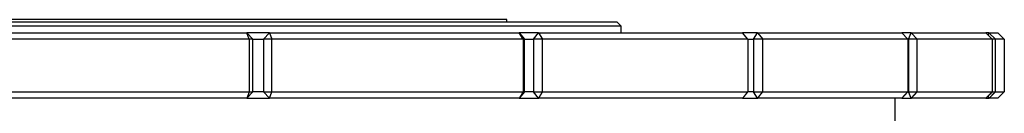
# Model space of a CAD drawing. Extents: x 0 to 420, y 0 to 297.
# Drawn here: x 83 to 98, y 63 to 64 of the extents above; entities that cross this region are included whole.
import ezdxf

# ---------------------------------------------------------------- set-up
doc = ezdxf.new("R2010")
doc.units = 0
doc.layers.get('0').update_dxf_attribs({"linetype": 'CONTINUOUS'})

msp = doc.modelspace()

# ---------------------------------------------------------------- linework, layer by layer
at = {"color": 7, "linetype": 'CONTINUOUS'}
for p, q in [((80.055, 63.935), (92.444, 63.935)), ((92.511, 63.868), (80.055, 63.868)), ((90.772, 63.968), (81.71, 63.968)), ((90.772, 63.935), (90.772, 63.968)), ((92.444, 63.935), (92.511, 63.868)), ((92.511, 63.768), (92.511, 63.868)), ((82.572, 63.768), (86.812, 63.768)), ((87.157, 63.768), (86.812, 63.768)), ((87.157, 63.768), (90.959, 63.768)), ((91.255, 63.768), (90.959, 63.768)), ((91.255, 63.768), (94.359, 63.768)), ((94.587, 63.768), (94.359, 63.768)), ((94.587, 63.768), (96.782, 63.768)), ((96.926, 63.768), (96.782, 63.768)), ((96.926, 63.768), (98.062, 63.768)), ((98.111, 63.768), (98.062, 63.768)), ((98.106, 63.724), (98.111, 63.768)), ((98.111, 63.768), (98.244, 63.768)), ((98.244, 63.768), (98.344, 63.668)), ((98.344, 63.668), (98.344, 62.868)), ((98.244, 62.768), (98.344, 62.868)), ((86.812, 62.768), (82.572, 62.768)), ((86.812, 62.768), (87.157, 62.768)), ((90.959, 62.768), (87.157, 62.768)), ((90.959, 62.768), (91.255, 62.768)), ((94.359, 62.768), (91.255, 62.768)), ((94.359, 62.768), (94.587, 62.768)), ((96.782, 62.768), (94.587, 62.768)), ((96.678, 62.768), (96.678, 61.435)), ((96.782, 62.768), (96.926, 62.768)), ((98.062, 62.768), (96.926, 62.768)), ((98.062, 62.768), (98.111, 62.768)), ((98.244, 62.768), (98.111, 62.768))]:
    msp.add_line(p, q, dxfattribs=at)
at = {"color": 4, "linetype": 'CONTINUOUS'}
for p, q in [((86.812, 63.768), (86.904, 63.668)), ((86.85, 63.668), (86.812, 63.768)), ((87.065, 63.668), (87.157, 63.768)), ((87.157, 63.768), (87.196, 63.668)), ((90.959, 63.768), (91.038, 63.668)), ((91.019, 63.668), (90.959, 63.768)), ((91.177, 63.668), (91.255, 63.768)), ((91.255, 63.768), (91.316, 63.668)), ((94.439, 63.668), (94.359, 63.768)), ((94.527, 63.668), (94.587, 63.768)), ((94.587, 63.768), (94.667, 63.668)), ((96.875, 63.668), (96.782, 63.768)), ((96.888, 63.668), (96.926, 63.768)), ((96.926, 63.768), (97.018, 63.668)), ((98.161, 63.668), (98.062, 63.768)), ((98.111, 63.768), (98.21, 63.668)), ((86.85, 63.668), (82.586, 63.668)), ((86.904, 63.668), (86.85, 63.668)), ((86.85, 63.668), (86.85, 62.868)), ((86.904, 62.868), (86.904, 63.668)), ((86.904, 63.668), (87.065, 63.668)), ((87.196, 63.668), (87.065, 63.668)), ((87.065, 63.668), (87.065, 62.868)), ((91.019, 63.668), (87.196, 63.668)), ((87.196, 62.868), (87.196, 63.668)), ((91.038, 63.668), (91.019, 63.668)), ((91.019, 63.668), (91.019, 62.868)), ((91.038, 62.868), (91.038, 63.668)), ((91.038, 63.668), (91.177, 63.668)), ((91.316, 63.668), (91.177, 63.668)), ((91.177, 63.668), (91.177, 62.868)), ((91.316, 62.868), (91.316, 63.668)), ((94.439, 63.668), (91.316, 63.668)), ((94.439, 63.668), (94.527, 63.668)), ((94.439, 63.668), (94.439, 62.868)), ((94.667, 63.668), (94.527, 63.668)), ((94.527, 63.668), (94.527, 62.868)), ((96.875, 63.668), (94.667, 63.668)), ((94.667, 62.868), (94.667, 63.668)), ((96.875, 63.668), (96.875, 62.868)), ((96.875, 63.668), (96.888, 63.668)), ((97.018, 63.668), (96.888, 63.668)), ((96.888, 63.668), (96.888, 62.868)), ((98.161, 63.668), (97.018, 63.668)), ((97.018, 62.868), (97.018, 63.668)), ((98.21, 63.668), (98.161, 63.668)), ((98.161, 63.668), (98.161, 62.868)), ((98.21, 62.868), (98.21, 63.668)), ((98.344, 63.668), (98.21, 63.668)), ((82.586, 62.868), (86.85, 62.868)), ((86.904, 62.868), (86.812, 62.768)), ((86.85, 62.868), (86.904, 62.868)), ((87.065, 62.868), (86.904, 62.868)), ((87.065, 62.868), (87.196, 62.868)), ((87.157, 62.768), (87.065, 62.868)), ((87.196, 62.868), (91.019, 62.868)), ((91.038, 62.868), (90.959, 62.768)), ((91.019, 62.868), (91.038, 62.868)), ((91.177, 62.868), (91.038, 62.868)), ((91.177, 62.868), (91.316, 62.868)), ((91.255, 62.768), (91.177, 62.868)), ((91.316, 62.868), (94.439, 62.868)), ((94.527, 62.868), (94.439, 62.868)), ((94.527, 62.868), (94.667, 62.868)), ((94.587, 62.768), (94.527, 62.868)), ((94.667, 62.868), (96.875, 62.868)), ((96.888, 62.868), (96.875, 62.868)), ((96.888, 62.868), (97.018, 62.868)), ((96.926, 62.768), (96.888, 62.868)), ((97.018, 62.868), (98.161, 62.868)), ((98.111, 62.768), (98.106, 62.812)), ((98.161, 62.868), (98.21, 62.868)), ((98.21, 62.868), (98.344, 62.868))]:
    msp.add_line(p, q, dxfattribs=at)
at = {"color": 4}
for points in [[(86.85, 62.868, 0), (86.85, 62.867, 0), (86.849, 62.866, 0), (86.849, 62.865, 0), (86.848, 62.864, 0), (86.848, 62.863, 0), (86.847, 62.862, 0), (86.847, 62.861, 0), (86.847, 62.86, 0), (86.846, 62.859, 0), (86.846, 62.858, 0), (86.846, 62.856, 0), (86.845, 62.855, 0), (86.845, 62.854, 0), (86.844, 62.853, 0), (86.844, 62.852, 0), (86.844, 62.851, 0), (86.843, 62.85, 0), (86.843, 62.849, 0), (86.842, 62.848, 0), (86.842, 62.847, 0), (86.841, 62.846, 0), (86.841, 62.845, 0), (86.841, 62.844, 0), (86.84, 62.843, 0), (86.84, 62.842, 0), (86.84, 62.841, 0), (86.839, 62.84, 0), (86.839, 62.839, 0), (86.838, 62.837, 0), (86.838, 62.836, 0), (86.838, 62.835, 0), (86.837, 62.834, 0), (86.837, 62.833, 0), (86.836, 62.832, 0), (86.836, 62.831, 0), (86.835, 62.83, 0), (86.835, 62.829, 0), (86.835, 62.828, 0), (86.834, 62.827, 0), (86.834, 62.826, 0), (86.833, 62.825, 0), (86.833, 62.824, 0), (86.833, 62.823, 0), (86.832, 62.822, 0), (86.832, 62.821, 0), (86.831, 62.82, 0), (86.831, 62.819, 0), (86.831, 62.818, 0), (86.83, 62.816, 0), (86.83, 62.815, 0), (86.829, 62.814, 0), (86.829, 62.813, 0), (86.829, 62.812, 0), (86.828, 62.811, 0), (86.828, 62.81, 0), (86.827, 62.809, 0), (86.827, 62.808, 0), (86.827, 62.807, 0), (86.826, 62.806, 0), (86.826, 62.805, 0), (86.825, 62.804, 0), (86.825, 62.803, 0), (86.825, 62.802, 0), (86.824, 62.801, 0), (86.824, 62.8, 0), (86.823, 62.798, 0), (86.823, 62.797, 0), (86.823, 62.796, 0), (86.822, 62.795, 0), (86.822, 62.794, 0), (86.821, 62.793, 0), (86.821, 62.792, 0), (86.821, 62.791, 0), (86.82, 62.79, 0), (86.82, 62.789, 0), (86.819, 62.788, 0), (86.819, 62.787, 0), (86.819, 62.786, 0), (86.818, 62.785, 0), (86.818, 62.784, 0), (86.817, 62.783, 0), (86.817, 62.782, 0), (86.817, 62.781, 0), (86.816, 62.78, 0), (86.816, 62.779, 0), (86.815, 62.778, 0), (86.815, 62.776, 0), (86.815, 62.775, 0), (86.814, 62.774, 0), (86.814, 62.773, 0), (86.813, 62.772, 0), (86.813, 62.771, 0), (86.813, 62.77, 0), (86.812, 62.769, 0), (86.812, 62.768, 0)], [(87.157, 62.768, 0), (87.158, 62.769, 0), (87.158, 62.77, 0), (87.159, 62.771, 0), (87.159, 62.772, 0), (87.159, 62.773, 0), (87.16, 62.774, 0), (87.16, 62.775, 0), (87.161, 62.776, 0), (87.161, 62.778, 0), (87.162, 62.779, 0), (87.162, 62.78, 0), (87.162, 62.781, 0), (87.163, 62.782, 0), (87.163, 62.783, 0), (87.163, 62.784, 0), (87.164, 62.785, 0), (87.164, 62.786, 0), (87.165, 62.787, 0), (87.165, 62.788, 0), (87.165, 62.789, 0), (87.166, 62.79, 0), (87.166, 62.791, 0), (87.167, 62.792, 0), (87.167, 62.793, 0), (87.168, 62.794, 0), (87.168, 62.795, 0), (87.168, 62.796, 0), (87.169, 62.797, 0), (87.169, 62.798, 0), (87.169, 62.8, 0), (87.17, 62.801, 0), (87.17, 62.802, 0), (87.171, 62.803, 0), (87.171, 62.804, 0), (87.171, 62.805, 0), (87.172, 62.806, 0), (87.172, 62.807, 0), (87.173, 62.808, 0), (87.173, 62.809, 0), (87.174, 62.81, 0), (87.174, 62.811, 0), (87.174, 62.812, 0), (87.175, 62.813, 0), (87.175, 62.814, 0), (87.176, 62.815, 0), (87.176, 62.816, 0), (87.176, 62.818, 0), (87.177, 62.819, 0), (87.177, 62.82, 0), (87.178, 62.821, 0), (87.178, 62.822, 0), (87.178, 62.823, 0), (87.179, 62.824, 0), (87.179, 62.825, 0), (87.18, 62.826, 0), (87.18, 62.827, 0), (87.18, 62.828, 0), (87.181, 62.829, 0), (87.181, 62.83, 0), (87.182, 62.831, 0), (87.182, 62.832, 0), (87.182, 62.833, 0), (87.183, 62.834, 0), (87.183, 62.835, 0), (87.184, 62.836, 0), (87.184, 62.837, 0), (87.184, 62.839, 0), (87.185, 62.84, 0), (87.185, 62.841, 0), (87.186, 62.842, 0), (87.186, 62.843, 0), (87.186, 62.844, 0), (87.187, 62.845, 0), (87.187, 62.846, 0), (87.188, 62.847, 0), (87.188, 62.848, 0), (87.189, 62.849, 0), (87.189, 62.85, 0), (87.189, 62.851, 0), (87.19, 62.852, 0), (87.19, 62.853, 0), (87.191, 62.854, 0), (87.191, 62.855, 0), (87.191, 62.856, 0), (87.192, 62.858, 0), (87.192, 62.859, 0), (87.193, 62.86, 0), (87.193, 62.861, 0), (87.193, 62.862, 0), (87.194, 62.863, 0), (87.194, 62.864, 0), (87.195, 62.865, 0), (87.195, 62.866, 0), (87.195, 62.867, 0), (87.196, 62.868, 0)], [(91.019, 62.868, 0), (91.019, 62.867, 0), (91.018, 62.866, 0), (91.017, 62.865, 0), (91.017, 62.864, 0), (91.016, 62.863, 0), (91.016, 62.862, 0), (91.015, 62.861, 0), (91.014, 62.86, 0), (91.014, 62.859, 0), (91.013, 62.858, 0), (91.012, 62.856, 0), (91.012, 62.855, 0), (91.011, 62.854, 0), (91.01, 62.853, 0), (91.01, 62.852, 0), (91.009, 62.851, 0), (91.008, 62.85, 0), (91.008, 62.849, 0), (91.007, 62.848, 0), (91.007, 62.847, 0), (91.006, 62.846, 0), (91.005, 62.845, 0), (91.005, 62.844, 0), (91.004, 62.843, 0), (91.003, 62.842, 0), (91.003, 62.841, 0), (91.002, 62.84, 0), (91.001, 62.839, 0), (91.001, 62.837, 0), (91, 62.836, 0), (90.999, 62.835, 0), (90.999, 62.834, 0), (90.998, 62.833, 0), (90.998, 62.832, 0), (90.997, 62.831, 0), (90.996, 62.83, 0), (90.996, 62.829, 0), (90.995, 62.828, 0), (90.994, 62.827, 0), (90.994, 62.826, 0), (90.993, 62.825, 0), (90.993, 62.824, 0), (90.992, 62.823, 0), (90.991, 62.822, 0), (90.991, 62.821, 0), (90.99, 62.82, 0), (90.989, 62.819, 0), (90.989, 62.818, 0), (90.988, 62.816, 0), (90.987, 62.815, 0), (90.987, 62.814, 0), (90.986, 62.813, 0), (90.986, 62.812, 0), (90.985, 62.811, 0), (90.984, 62.81, 0), (90.984, 62.809, 0), (90.983, 62.808, 0), (90.982, 62.807, 0), (90.982, 62.806, 0), (90.981, 62.805, 0), (90.98, 62.804, 0), (90.98, 62.803, 0), (90.979, 62.802, 0), (90.978, 62.801, 0), (90.978, 62.8, 0), (90.977, 62.798, 0), (90.977, 62.797, 0), (90.976, 62.796, 0), (90.975, 62.795, 0), (90.975, 62.794, 0), (90.974, 62.793, 0), (90.973, 62.792, 0), (90.973, 62.791, 0), (90.972, 62.79, 0), (90.971, 62.789, 0), (90.971, 62.788, 0), (90.97, 62.787, 0), (90.969, 62.786, 0), (90.969, 62.785, 0), (90.968, 62.784, 0), (90.968, 62.783, 0), (90.967, 62.782, 0), (90.966, 62.781, 0), (90.966, 62.78, 0), (90.965, 62.779, 0), (90.964, 62.778, 0), (90.964, 62.776, 0), (90.963, 62.775, 0), (90.963, 62.774, 0), (90.962, 62.773, 0), (90.961, 62.772, 0), (90.96, 62.771, 0), (90.96, 62.77, 0), (90.959, 62.769, 0), (90.959, 62.768, 0)], [(91.255, 62.768, 0), (91.256, 62.769, 0), (91.257, 62.77, 0), (91.257, 62.771, 0), (91.258, 62.772, 0), (91.259, 62.773, 0), (91.259, 62.774, 0), (91.26, 62.775, 0), (91.261, 62.776, 0), (91.261, 62.778, 0), (91.262, 62.779, 0), (91.263, 62.78, 0), (91.263, 62.781, 0), (91.264, 62.782, 0), (91.264, 62.783, 0), (91.265, 62.784, 0), (91.266, 62.785, 0), (91.266, 62.786, 0), (91.267, 62.787, 0), (91.268, 62.788, 0), (91.268, 62.789, 0), (91.269, 62.79, 0), (91.269, 62.791, 0), (91.27, 62.792, 0), (91.271, 62.793, 0), (91.272, 62.794, 0), (91.272, 62.795, 0), (91.273, 62.796, 0), (91.273, 62.797, 0), (91.274, 62.798, 0), (91.275, 62.8, 0), (91.275, 62.801, 0), (91.276, 62.802, 0), (91.277, 62.803, 0), (91.277, 62.804, 0), (91.278, 62.805, 0), (91.278, 62.806, 0), (91.279, 62.807, 0), (91.28, 62.808, 0), (91.28, 62.809, 0), (91.281, 62.81, 0), (91.282, 62.811, 0), (91.282, 62.812, 0), (91.283, 62.813, 0), (91.284, 62.814, 0), (91.284, 62.815, 0), (91.285, 62.816, 0), (91.286, 62.818, 0), (91.286, 62.819, 0), (91.287, 62.82, 0), (91.287, 62.821, 0), (91.288, 62.822, 0), (91.289, 62.823, 0), (91.289, 62.824, 0), (91.29, 62.825, 0), (91.291, 62.826, 0), (91.291, 62.827, 0), (91.292, 62.828, 0), (91.293, 62.829, 0), (91.293, 62.83, 0), (91.294, 62.831, 0), (91.295, 62.832, 0), (91.295, 62.833, 0), (91.296, 62.834, 0), (91.296, 62.835, 0), (91.297, 62.836, 0), (91.298, 62.837, 0), (91.298, 62.839, 0), (91.299, 62.84, 0), (91.3, 62.841, 0), (91.3, 62.842, 0), (91.301, 62.843, 0), (91.302, 62.844, 0), (91.302, 62.845, 0), (91.303, 62.846, 0), (91.304, 62.847, 0), (91.304, 62.848, 0), (91.305, 62.849, 0), (91.305, 62.85, 0), (91.306, 62.851, 0), (91.307, 62.852, 0), (91.307, 62.853, 0), (91.308, 62.854, 0), (91.309, 62.855, 0), (91.309, 62.856, 0), (91.31, 62.858, 0), (91.311, 62.859, 0), (91.311, 62.86, 0), (91.312, 62.861, 0), (91.313, 62.862, 0), (91.313, 62.863, 0), (91.314, 62.864, 0), (91.314, 62.865, 0), (91.315, 62.866, 0), (91.316, 62.867, 0), (91.316, 62.868, 0)], [(94.439, 62.868, 0), (94.438, 62.867, 0), (94.437, 62.866, 0), (94.436, 62.865, 0), (94.435, 62.864, 0), (94.434, 62.863, 0), (94.434, 62.862, 0), (94.433, 62.861, 0), (94.432, 62.86, 0), (94.431, 62.859, 0), (94.43, 62.858, 0), (94.43, 62.856, 0), (94.429, 62.855, 0), (94.428, 62.854, 0), (94.427, 62.853, 0), (94.426, 62.852, 0), (94.425, 62.851, 0), (94.424, 62.85, 0), (94.424, 62.849, 0), (94.423, 62.848, 0), (94.422, 62.847, 0), (94.421, 62.846, 0), (94.42, 62.845, 0), (94.419, 62.844, 0), (94.419, 62.843, 0), (94.418, 62.842, 0), (94.417, 62.841, 0), (94.416, 62.84, 0), (94.415, 62.839, 0), (94.414, 62.837, 0), (94.414, 62.836, 0), (94.413, 62.835, 0), (94.412, 62.834, 0), (94.411, 62.833, 0), (94.41, 62.832, 0), (94.409, 62.831, 0), (94.409, 62.83, 0), (94.408, 62.829, 0), (94.407, 62.828, 0), (94.406, 62.827, 0), (94.405, 62.826, 0), (94.404, 62.825, 0), (94.404, 62.824, 0), (94.403, 62.823, 0), (94.402, 62.822, 0), (94.401, 62.821, 0), (94.4, 62.82, 0), (94.399, 62.819, 0), (94.399, 62.818, 0), (94.398, 62.816, 0), (94.397, 62.815, 0), (94.396, 62.814, 0), (94.395, 62.813, 0), (94.394, 62.812, 0), (94.394, 62.811, 0), (94.393, 62.81, 0), (94.392, 62.809, 0), (94.391, 62.808, 0), (94.39, 62.807, 0), (94.389, 62.806, 0), (94.389, 62.805, 0), (94.388, 62.804, 0), (94.387, 62.803, 0), (94.386, 62.802, 0), (94.385, 62.801, 0), (94.384, 62.8, 0), (94.383, 62.798, 0), (94.383, 62.797, 0), (94.382, 62.796, 0), (94.381, 62.795, 0), (94.38, 62.794, 0), (94.379, 62.793, 0), (94.379, 62.792, 0), (94.378, 62.791, 0), (94.377, 62.79, 0), (94.376, 62.789, 0), (94.375, 62.788, 0), (94.374, 62.787, 0), (94.374, 62.786, 0), (94.373, 62.785, 0), (94.372, 62.784, 0), (94.371, 62.783, 0), (94.37, 62.782, 0), (94.369, 62.781, 0), (94.369, 62.78, 0), (94.368, 62.779, 0), (94.367, 62.778, 0), (94.366, 62.776, 0), (94.365, 62.775, 0), (94.364, 62.774, 0), (94.364, 62.773, 0), (94.363, 62.772, 0), (94.362, 62.771, 0), (94.361, 62.77, 0), (94.36, 62.769, 0), (94.359, 62.768, 0)], [(94.587, 62.768, 0), (94.588, 62.769, 0), (94.589, 62.77, 0), (94.59, 62.771, 0), (94.591, 62.772, 0), (94.591, 62.773, 0), (94.592, 62.774, 0), (94.593, 62.775, 0), (94.594, 62.776, 0), (94.595, 62.778, 0), (94.596, 62.779, 0), (94.596, 62.78, 0), (94.597, 62.781, 0), (94.598, 62.782, 0), (94.599, 62.783, 0), (94.6, 62.784, 0), (94.6, 62.785, 0), (94.601, 62.786, 0), (94.602, 62.787, 0), (94.603, 62.788, 0), (94.604, 62.789, 0), (94.605, 62.79, 0), (94.606, 62.791, 0), (94.606, 62.792, 0), (94.607, 62.793, 0), (94.608, 62.794, 0), (94.609, 62.795, 0), (94.61, 62.796, 0), (94.611, 62.797, 0), (94.611, 62.798, 0), (94.612, 62.8, 0), (94.613, 62.801, 0), (94.614, 62.802, 0), (94.615, 62.803, 0), (94.616, 62.804, 0), (94.616, 62.805, 0), (94.617, 62.806, 0), (94.618, 62.807, 0), (94.619, 62.808, 0), (94.62, 62.809, 0), (94.621, 62.81, 0), (94.621, 62.811, 0), (94.622, 62.812, 0), (94.623, 62.813, 0), (94.624, 62.814, 0), (94.625, 62.815, 0), (94.626, 62.816, 0), (94.626, 62.818, 0), (94.627, 62.819, 0), (94.628, 62.82, 0), (94.629, 62.821, 0), (94.63, 62.822, 0), (94.631, 62.823, 0), (94.631, 62.824, 0), (94.632, 62.825, 0), (94.633, 62.826, 0), (94.634, 62.827, 0), (94.635, 62.828, 0), (94.636, 62.829, 0), (94.636, 62.83, 0), (94.637, 62.831, 0), (94.638, 62.832, 0), (94.639, 62.833, 0), (94.64, 62.834, 0), (94.641, 62.835, 0), (94.641, 62.836, 0), (94.642, 62.837, 0), (94.643, 62.839, 0), (94.644, 62.84, 0), (94.645, 62.841, 0), (94.646, 62.842, 0), (94.647, 62.843, 0), (94.647, 62.844, 0), (94.648, 62.845, 0), (94.649, 62.846, 0), (94.65, 62.847, 0), (94.651, 62.848, 0), (94.651, 62.849, 0), (94.652, 62.85, 0), (94.653, 62.851, 0), (94.654, 62.852, 0), (94.655, 62.853, 0), (94.656, 62.854, 0), (94.656, 62.855, 0), (94.657, 62.856, 0), (94.658, 62.858, 0), (94.659, 62.859, 0), (94.66, 62.86, 0), (94.661, 62.861, 0), (94.662, 62.862, 0), (94.662, 62.863, 0), (94.663, 62.864, 0), (94.664, 62.865, 0), (94.665, 62.866, 0), (94.666, 62.867, 0), (94.667, 62.868, 0)], [(96.875, 62.868, 0), (96.874, 62.867, 0), (96.873, 62.866, 0), (96.872, 62.865, 0), (96.871, 62.864, 0), (96.87, 62.863, 0), (96.869, 62.862, 0), (96.868, 62.861, 0), (96.867, 62.86, 0), (96.866, 62.859, 0), (96.865, 62.858, 0), (96.864, 62.856, 0), (96.863, 62.855, 0), (96.862, 62.854, 0), (96.861, 62.853, 0), (96.86, 62.852, 0), (96.859, 62.851, 0), (96.858, 62.85, 0), (96.857, 62.849, 0), (96.856, 62.848, 0), (96.855, 62.847, 0), (96.854, 62.846, 0), (96.853, 62.845, 0), (96.852, 62.844, 0), (96.851, 62.843, 0), (96.85, 62.842, 0), (96.849, 62.841, 0), (96.848, 62.84, 0), (96.847, 62.839, 0), (96.847, 62.837, 0), (96.846, 62.836, 0), (96.844, 62.835, 0), (96.844, 62.834, 0), (96.843, 62.833, 0), (96.842, 62.832, 0), (96.841, 62.831, 0), (96.84, 62.83, 0), (96.839, 62.829, 0), (96.838, 62.828, 0), (96.837, 62.827, 0), (96.836, 62.826, 0), (96.835, 62.825, 0), (96.834, 62.824, 0), (96.833, 62.823, 0), (96.832, 62.822, 0), (96.831, 62.821, 0), (96.83, 62.82, 0), (96.829, 62.819, 0), (96.828, 62.818, 0), (96.827, 62.816, 0), (96.826, 62.815, 0), (96.825, 62.814, 0), (96.824, 62.813, 0), (96.823, 62.812, 0), (96.822, 62.811, 0), (96.821, 62.81, 0), (96.82, 62.809, 0), (96.819, 62.808, 0), (96.818, 62.807, 0), (96.817, 62.806, 0), (96.816, 62.805, 0), (96.815, 62.804, 0), (96.814, 62.803, 0), (96.813, 62.802, 0), (96.812, 62.801, 0), (96.811, 62.8, 0), (96.811, 62.798, 0), (96.809, 62.797, 0), (96.808, 62.796, 0), (96.808, 62.795, 0), (96.807, 62.794, 0), (96.806, 62.793, 0), (96.805, 62.792, 0), (96.804, 62.791, 0), (96.803, 62.79, 0), (96.802, 62.789, 0), (96.801, 62.788, 0), (96.8, 62.787, 0), (96.799, 62.786, 0), (96.798, 62.785, 0), (96.797, 62.784, 0), (96.796, 62.783, 0), (96.795, 62.782, 0), (96.794, 62.781, 0), (96.793, 62.78, 0), (96.792, 62.779, 0), (96.791, 62.778, 0), (96.79, 62.776, 0), (96.789, 62.775, 0), (96.788, 62.774, 0), (96.787, 62.773, 0), (96.786, 62.772, 0), (96.785, 62.771, 0), (96.784, 62.77, 0), (96.783, 62.769, 0), (96.782, 62.768, 0)], [(96.926, 62.768, 0), (96.927, 62.769, 0), (96.927, 62.77, 0), (96.928, 62.771, 0), (96.93, 62.772, 0), (96.93, 62.773, 0), (96.931, 62.774, 0), (96.932, 62.775, 0), (96.933, 62.776, 0), (96.934, 62.778, 0), (96.935, 62.779, 0), (96.936, 62.78, 0), (96.937, 62.781, 0), (96.938, 62.782, 0), (96.939, 62.783, 0), (96.94, 62.784, 0), (96.941, 62.785, 0), (96.942, 62.786, 0), (96.943, 62.787, 0), (96.944, 62.788, 0), (96.945, 62.789, 0), (96.946, 62.79, 0), (96.947, 62.791, 0), (96.948, 62.792, 0), (96.949, 62.793, 0), (96.95, 62.794, 0), (96.951, 62.795, 0), (96.952, 62.796, 0), (96.953, 62.797, 0), (96.954, 62.798, 0), (96.955, 62.8, 0), (96.956, 62.801, 0), (96.957, 62.802, 0), (96.958, 62.803, 0), (96.959, 62.804, 0), (96.96, 62.805, 0), (96.96, 62.806, 0), (96.962, 62.807, 0), (96.963, 62.808, 0), (96.963, 62.809, 0), (96.964, 62.81, 0), (96.965, 62.811, 0), (96.966, 62.812, 0), (96.967, 62.813, 0), (96.968, 62.814, 0), (96.969, 62.815, 0), (96.97, 62.816, 0), (96.971, 62.818, 0), (96.972, 62.819, 0), (96.973, 62.82, 0), (96.974, 62.821, 0), (96.975, 62.822, 0), (96.976, 62.823, 0), (96.977, 62.824, 0), (96.978, 62.825, 0), (96.979, 62.826, 0), (96.98, 62.827, 0), (96.981, 62.828, 0), (96.982, 62.829, 0), (96.983, 62.83, 0), (96.984, 62.831, 0), (96.985, 62.832, 0), (96.986, 62.833, 0), (96.987, 62.834, 0), (96.988, 62.835, 0), (96.989, 62.836, 0), (96.99, 62.837, 0), (96.991, 62.839, 0), (96.992, 62.84, 0), (96.993, 62.841, 0), (96.994, 62.842, 0), (96.995, 62.843, 0), (96.996, 62.844, 0), (96.997, 62.845, 0), (96.998, 62.846, 0), (96.999, 62.847, 0), (96.999, 62.848, 0), (97.001, 62.849, 0), (97.001, 62.85, 0), (97.002, 62.851, 0), (97.003, 62.852, 0), (97.004, 62.853, 0), (97.005, 62.854, 0), (97.006, 62.855, 0), (97.007, 62.856, 0), (97.008, 62.858, 0), (97.009, 62.859, 0), (97.01, 62.86, 0), (97.011, 62.861, 0), (97.012, 62.862, 0), (97.013, 62.863, 0), (97.014, 62.864, 0), (97.015, 62.865, 0), (97.016, 62.866, 0), (97.017, 62.867, 0), (97.018, 62.868, 0)], [(98.162, 62.868, 0), (98.16, 62.867, 0), (98.159, 62.866, 0), (98.158, 62.865, 0), (98.157, 62.864, 0), (98.156, 62.863, 0), (98.155, 62.862, 0), (98.154, 62.861, 0), (98.153, 62.86, 0), (98.152, 62.859, 0), (98.151, 62.858, 0), (98.15, 62.856, 0), (98.149, 62.855, 0), (98.148, 62.854, 0), (98.147, 62.853, 0), (98.146, 62.852, 0), (98.145, 62.851, 0), (98.144, 62.85, 0), (98.143, 62.849, 0), (98.142, 62.848, 0), (98.141, 62.847, 0), (98.139, 62.846, 0), (98.138, 62.845, 0), (98.137, 62.844, 0), (98.136, 62.843, 0), (98.135, 62.842, 0), (98.134, 62.841, 0), (98.133, 62.84, 0), (98.132, 62.839, 0), (98.131, 62.837, 0), (98.13, 62.836, 0), (98.129, 62.835, 0), (98.128, 62.834, 0), (98.127, 62.833, 0), (98.126, 62.832, 0), (98.125, 62.831, 0), (98.124, 62.83, 0), (98.123, 62.829, 0), (98.122, 62.828, 0), (98.121, 62.827, 0), (98.12, 62.826, 0), (98.119, 62.825, 0), (98.118, 62.824, 0), (98.117, 62.823, 0), (98.115, 62.822, 0), (98.115, 62.821, 0), (98.113, 62.82, 0), (98.112, 62.819, 0), (98.111, 62.818, 0), (98.11, 62.816, 0), (98.109, 62.815, 0), (98.108, 62.814, 0), (98.107, 62.813, 0), (98.106, 62.812, 0), (98.105, 62.811, 0), (98.104, 62.81, 0), (98.103, 62.809, 0), (98.102, 62.808, 0), (98.101, 62.807, 0), (98.1, 62.806, 0), (98.099, 62.805, 0), (98.098, 62.804, 0), (98.097, 62.803, 0), (98.096, 62.802, 0), (98.095, 62.801, 0), (98.094, 62.8, 0), (98.093, 62.798, 0), (98.091, 62.797, 0), (98.091, 62.796, 0), (98.089, 62.795, 0), (98.088, 62.794, 0), (98.087, 62.793, 0), (98.086, 62.792, 0), (98.085, 62.791, 0), (98.084, 62.79, 0), (98.083, 62.789, 0), (98.082, 62.788, 0), (98.081, 62.787, 0), (98.08, 62.786, 0), (98.079, 62.785, 0), (98.078, 62.784, 0), (98.077, 62.783, 0), (98.076, 62.782, 0), (98.075, 62.781, 0), (98.074, 62.78, 0), (98.073, 62.779, 0), (98.072, 62.778, 0), (98.071, 62.776, 0), (98.07, 62.775, 0), (98.069, 62.774, 0), (98.068, 62.773, 0), (98.067, 62.772, 0), (98.066, 62.771, 0), (98.064, 62.77, 0), (98.063, 62.769, 0), (98.062, 62.768, 0)], [(98.111, 62.768, 0), (98.112, 62.769, 0), (98.113, 62.77, 0), (98.114, 62.771, 0), (98.115, 62.772, 0), (98.117, 62.773, 0), (98.118, 62.774, 0), (98.118, 62.775, 0), (98.12, 62.776, 0), (98.121, 62.778, 0), (98.122, 62.779, 0), (98.123, 62.78, 0), (98.124, 62.781, 0), (98.125, 62.782, 0), (98.126, 62.783, 0), (98.127, 62.784, 0), (98.128, 62.785, 0), (98.129, 62.786, 0), (98.13, 62.787, 0), (98.131, 62.788, 0), (98.132, 62.789, 0), (98.133, 62.79, 0), (98.134, 62.791, 0), (98.135, 62.792, 0), (98.136, 62.793, 0), (98.137, 62.794, 0), (98.138, 62.795, 0), (98.139, 62.796, 0), (98.14, 62.797, 0), (98.141, 62.798, 0), (98.142, 62.8, 0), (98.144, 62.801, 0), (98.145, 62.802, 0), (98.146, 62.803, 0), (98.147, 62.804, 0), (98.148, 62.805, 0), (98.149, 62.806, 0), (98.15, 62.807, 0), (98.151, 62.808, 0), (98.152, 62.809, 0), (98.153, 62.81, 0), (98.154, 62.811, 0), (98.155, 62.812, 0), (98.156, 62.813, 0), (98.157, 62.814, 0), (98.158, 62.815, 0), (98.159, 62.816, 0), (98.16, 62.818, 0), (98.161, 62.819, 0), (98.162, 62.82, 0), (98.163, 62.821, 0), (98.164, 62.822, 0), (98.165, 62.823, 0), (98.166, 62.824, 0), (98.168, 62.825, 0), (98.169, 62.826, 0), (98.17, 62.827, 0), (98.171, 62.828, 0), (98.172, 62.829, 0), (98.173, 62.83, 0), (98.174, 62.831, 0), (98.175, 62.832, 0), (98.176, 62.833, 0), (98.177, 62.834, 0), (98.178, 62.835, 0), (98.179, 62.836, 0), (98.18, 62.837, 0), (98.181, 62.839, 0), (98.182, 62.84, 0), (98.183, 62.841, 0), (98.184, 62.842, 0), (98.185, 62.843, 0), (98.186, 62.844, 0), (98.187, 62.845, 0), (98.189, 62.846, 0), (98.189, 62.847, 0), (98.191, 62.848, 0), (98.192, 62.849, 0), (98.193, 62.85, 0), (98.194, 62.851, 0), (98.195, 62.852, 0), (98.196, 62.853, 0), (98.197, 62.854, 0), (98.198, 62.855, 0), (98.199, 62.856, 0), (98.2, 62.858, 0), (98.201, 62.859, 0), (98.202, 62.86, 0), (98.203, 62.861, 0), (98.204, 62.862, 0), (98.205, 62.863, 0), (98.206, 62.864, 0), (98.207, 62.865, 0), (98.208, 62.866, 0), (98.209, 62.867, 0), (98.21, 62.868, 0)]]:
    msp.add_polyline3d(points, dxfattribs=at)

doc.saveas('drawing.dxf')
